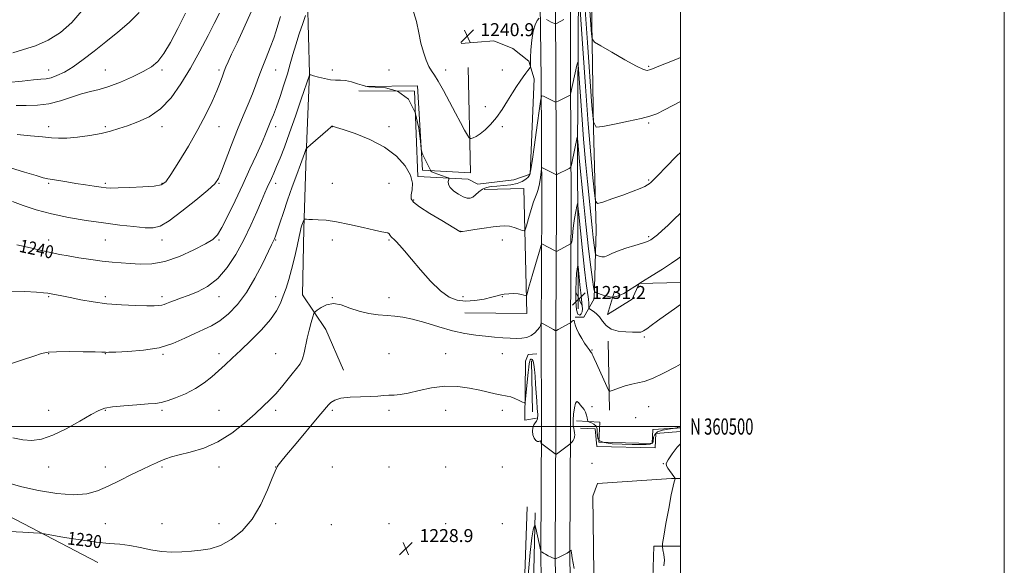
# Model space of a CAD drawing. Extents: x 2169800 to 2172700, y 359800 to 362700.
# Drawn here: x 2172092 to 2172700, y 360414 to 360751 of the extents above; entities that cross this region are included whole.
import ezdxf
from ezdxf.enums import TextEntityAlignment as Align

# ---------------------------------------------------------------- set-up
doc = ezdxf.new("R2010")
doc.units = 0
doc.header["$MEASUREMENT"] = 0
for name, color, linetype, lineweight in [('32000', 7, 'Continuous', 0), ('32001', 7, 'Continuous', 0), ('DTM HARD BREAKLINE', 7, 'Continuous', 0), ('DTM SPOT ELEVATION', 2, 'Continuous', 13), ('INDEX CONTOUR', 41, 'Continuous', 13), ('INDEX CONTOUR LABEL', 244, 'Continuous', 0), ('INTERMEDIATE CONTOUR', 44, 'Continuous', 0), ('INTERMEDIATE CONTOUR DEPRESSION', 44, 'Continuous', 0), ('SPOT ELEVATION', 7, 'Continuous', 0)]:
    doc.layers.add(name, color=color, linetype=linetype, lineweight=lineweight)
doc.styles.add('Style-ITALICS', font='ITALICS.shx')
doc.styles.add('Style-WORKING', font='WORKING.shx')

# ---------------------------------------------------------------- blocks, each defined once
blk = doc.blocks.new('SPOT')
at = {"layer": 'SPOT ELEVATION'}
for p, q in [((-3.91, -3.91), (3.82, 3.81)), ((-1.65, 3.77), (1.72, -3.93))]:
    blk.add_line(p, q, dxfattribs=at)

msp = doc.modelspace()

# ---------------------------------------------------------------- linework, layer by layer
at = {"layer": '32000', "flags": 128}
for points in [[(2169800, 359800), (2172700, 359800), (2172700, 362700), (2169800, 362700), (2169800, 359800)], [(2170000, 360000), (2172500, 360000), (2172500, 362500), (2170000, 362500), (2170000, 360000)], [(2170000, 360500), (2172500, 360500)]]:
    msp.add_lwpolyline(points, dxfattribs=at)
at = {"layer": 'DTM HARD BREAKLINE'}
for points in [[(2172402.75, 361637.41, 1272.15), (2172403.55, 361575.27, 1269.3), (2172404.18, 361501.04, 1265.68), (2172403.71, 361426.74, 1262.63), (2172403.89, 361354.47, 1259.5), (2172405.16, 361285.31, 1256.88), (2172406.2, 361214.42, 1254.16), (2172408.37, 361129.69, 1251.28), (2172409.22, 361054.64, 1249.14), (2172408.97, 360981.59, 1247.96), (2172410.48, 360896.69, 1245.27), (2172412.88, 360807.16, 1242.17), (2172414.09, 360714.32, 1238.44), (2172414.5, 360638.31, 1235.04), (2172414.05, 360558.34, 1231.77), (2172414.19, 360500.75, 1230.34), (2172413.74, 360421.39, 1227.95), (2172414.56, 360357.29, 1224.92), (2172418.91, 360325.41, 1224.49), (2172428.79, 360286.09, 1223.84), (2172438.33, 360258.58, 1223.62)], [(2172412.5, 361637.52, 1272.35), (2172413.3, 361575.37, 1269.5), (2172413.93, 361501.05, 1265.88), (2172413.46, 361426.72, 1262.83), (2172413.64, 361354.57, 1259.7), (2172414.91, 361285.47, 1257.08), (2172415.95, 361214.62, 1254.36), (2172418.12, 361129.87, 1251.48), (2172418.97, 361054.68, 1249.34), (2172418.72, 360981.66, 1248.16), (2172420.23, 360896.91, 1245.47), (2172422.63, 360807.38, 1242.37), (2172423.09, 360714.37, 1238.64), (2172423.5, 360638.31, 1235.24), (2172423.05, 360558.33, 1231.97), (2172423.19, 360500.74, 1230.54), (2172422.74, 360421.42, 1228.15), (2172423.55, 360357.96, 1225.12), (2172427.76, 360327.12, 1224.69), (2172437.42, 360288.67, 1224.04), (2172446.83, 360261.53, 1223.82)], [(2172422.25, 361637.63, 1272.15), (2172423.05, 361575.47, 1269.3), (2172423.68, 361501.06, 1265.68), (2172423.21, 361426.7, 1262.63), (2172423.39, 361354.67, 1259.5), (2172424.66, 361285.63, 1256.88), (2172425.7, 361214.82, 1254.16), (2172427.87, 361130.05, 1251.28), (2172428.72, 361054.72, 1249.14), (2172428.47, 360981.73, 1247.96), (2172429.98, 360897.13, 1245.27), (2172432.38, 360807.51, 1242.17), (2172432.09, 360714.42, 1238.44), (2172432.5, 360638.31, 1235.04), (2172432.05, 360558.32, 1231.77), (2172432.19, 360500.73, 1230.34), (2172431.74, 360421.45, 1227.95), (2172432.54, 360358.63, 1224.92), (2172436.61, 360328.83, 1224.49), (2172446.05, 360291.25, 1223.84), (2172455.33, 360264.48, 1223.62)], [(2172436.13, 360949.27, 1247.11), (2172439.54, 360889.51, 1247.97), (2172443.16, 360836.28, 1246.78), (2172445.08, 360762.61, 1244.91), (2172446.37, 360683.95, 1242), (2172448.05, 360621.14, 1239.33), (2172446.85, 360578.76, 1235.63), (2172440.36, 360567.45, 1232.48)], [(2172273.19, 360862.99, 1244.53), (2172270.12, 360797.58, 1242.53), (2172269.74, 360764.07, 1240.33), (2172271.01, 360717.85, 1238.04), (2172268.83, 360667.47, 1235.82), (2172267.56, 360621.94, 1233.72), (2172266.73, 360581.26, 1232.69), (2172281.12, 360559.8, 1231.31), (2172292.04, 360534.87, 1230.53)], [(2172436.87, 360572.65, 1230.61), (2172436.4, 360669.58, 1235.59), (2172437.02, 360770.2, 1239.89), (2172433.32, 360860.16, 1243.6)], [(2172396.46, 360733.19, 1241.52), (2172384.89, 360738.01, 1241.63), (2172364.56, 360736.34, 1240.65)], [(2172396.46, 360733.19, 1241.52), (2172406.42, 360725.36, 1240.19), (2172409.68, 360714.51, 1239.62), (2172407.29, 360655.8, 1238.08), (2172397.13, 360652.31, 1239), (2172374.95, 360649.48, 1238.91)], [(2172370.31, 360656.63, 1239.35), (2172368.99, 360721.57, 1241.37)], [(2172374.95, 360649.48, 1238.91), (2172368.93, 360652.7, 1239.18), (2172337.96, 360654.24, 1236.07), (2172335.75, 360706.93, 1237.42), (2172301.54, 360707.07, 1237.35)], [(2172305.7, 360709.85, 1238.02), (2172337.59, 360710.17, 1239), (2172340.72, 360658.18, 1237.72), (2172370.31, 360656.63, 1239.35)], [(2172378.89, 360646.25, 1237.44), (2172403.38, 360646.78, 1237.33), (2172405.2, 360569.82, 1233.46), (2172366.83, 360570.19, 1233.25)], [(2172500, 360588.924, 1234.543), (2172474.51, 360588.29, 1236), (2172470.14, 360578.57, 1235.47), (2172454.91, 360569.06, 1234.69), (2172459.27, 360583.63, 1236.48)], [(2172440.36, 360567.45, 1232.48), (2172435.04, 360567.44, 1232.02)], [(2172455.42, 360552.65, 1233.61), (2172456.22, 360510.13, 1231.42)], [(2172411.27, 360544.88, 1231.03), (2172405.95, 360544.41, 1231.12), (2172404.35, 360540.24, 1230.89), (2172403.98, 360503.96, 1229.65), (2172411.14, 360505.13, 1229.68)], [(2172408.59, 360509.05, 1228.07), (2172408.04, 360540.48, 1229.52)], [(2172435.9, 360503.42, 1229.37), (2172450.23, 360502.77, 1230.67), (2172449.57, 360490.28, 1230.79), (2172482.62, 360489.44, 1230.56), (2172483.06, 360498.23, 1230.6), (2172500, 360499.145, 1229.912)], [(2172500, 360497.01, 1228.242), (2172484.91, 360495.69, 1228.45), (2172484.47, 360486.91, 1228.61), (2172448.42, 360487.74, 1228.72), (2172447.47, 360498.6, 1229.18), (2172438.22, 360499.04, 1229.23)], [(2172140.35, 360416.15, 1229.11), (2172071.15, 360452.03, 1230.89), (2172019.07, 360484.72, 1232.22)], [(2172500, 360467.874, 1227.88), (2172494.48, 360467.96, 1228.09), (2172448.73, 360464.84, 1228.27), (2172445.98, 360456.98, 1228.55), (2172446.87, 360377.94, 1228.98), (2172447.87, 360349.52, 1227.63), (2172440.5, 360338.18, 1224.75)], [(2172405.3, 360450.42, 1228.82), (2172402.28, 360361.9, 1228.13), (2172403.26, 360343.18, 1225.98), (2172409.51, 360339.73, 1224.51), (2172409.56, 360411.15, 1227.12), (2172410.39, 360446.74, 1228.22)], [(2172455.27, 360348.38, 1227.79), (2172481.15, 360347.29, 1226.99), (2172483.5, 360426.1, 1228.32), (2172500, 360426.199, 1227.297)]]:
    msp.add_polyline3d(points, dxfattribs=at)
at = {"layer": 'DTM SPOT ELEVATION'}
for p in [(2172110.01, 360720.04, 1250.7), (2172145.01, 360720.04, 1248.93), (2172180.01, 360720.04, 1247.69), (2172215.01, 360720.04, 1244.31), (2172250.01, 360720.04, 1241.21), (2172285.01, 360720.04, 1238.5), (2172320.01, 360720.04, 1238.66), (2172355.01, 360720.04, 1240.53), (2172390.01, 360720.04, 1240.76), (2172480.39, 360722.21, 1244.17), (2172379.61, 360697.42, 1240.53), (2172480.39, 360687.21, 1241.75), (2172110.01, 360685.04, 1246.51), (2172145.01, 360685.04, 1246.24), (2172180.01, 360685.04, 1245.52), (2172215.01, 360685.04, 1243.28), (2172250.01, 360685.04, 1239.52), (2172285.01, 360685.04, 1235.98), (2172320.01, 360685.04, 1236.46), (2172390.01, 360685.04, 1239.72), (2172110.01, 360650.04, 1243.78), (2172145.01, 360650.04, 1244.25), (2172180.01, 360650.04, 1244.14), (2172215.01, 360650.04, 1241.9), (2172250.01, 360650.04, 1237.51), (2172285.01, 360650.04, 1235.1), (2172320.01, 360650.04, 1235.02), (2172480.39, 360652.21, 1240.16), (2172335.22, 360639.82, 1236.17), (2172364.1, 360620.42, 1236.01), (2172110.01, 360615.04, 1240.6), (2172145.01, 360615.04, 1241.07), (2172180.01, 360615.04, 1241.43), (2172215.01, 360615.04, 1239.83), (2172250.01, 360615.04, 1235.9), (2172285.01, 360615.04, 1233.38), (2172320.01, 360615.04, 1233.83), (2172390.01, 360615.04, 1235.45), (2172480.39, 360617.21, 1238.27), (2172110.01, 360580.04, 1237.84), (2172145.01, 360580.04, 1238.34), (2172180.01, 360580.04, 1238.39), (2172215.01, 360580.04, 1237.45), (2172250.01, 360580.04, 1234.52), (2172285.01, 360579.5, 1232.03), (2172320.01, 360579.5, 1232.64), (2172365.72, 360580.07, 1234.5), (2172390.01, 360580.04, 1233.91), (2172477.69, 360555.24, 1233.81), (2172445.39, 360547.21, 1232.1), (2172110.01, 360545.04, 1235.92), (2172145.01, 360545.04, 1235.95), (2172180.55, 360544.51, 1235.83), (2172215.01, 360545.04, 1234.46), (2172250.01, 360545.04, 1233.06), (2172320.01, 360545.04, 1230.69), (2172355.01, 360545.04, 1230.73), (2172390.01, 360545.04, 1231.11), (2172110.01, 360510.04, 1234.81), (2172145.01, 360510.04, 1233.88), (2172180.01, 360510.04, 1233.73), (2172215.01, 360510.04, 1232.92), (2172250.01, 360510.04, 1231.62), (2172285.01, 360510.04, 1229.73), (2172320.01, 360510.04, 1229.74), (2172355.01, 360510.04, 1229.31), (2172390.01, 360510.04, 1229.62), (2172445.39, 360512.21, 1230.36), (2172480.39, 360512.21, 1231.05), (2172472.29, 360505.57, 1230.74), (2172110.01, 360475.04, 1233.26), (2172145.01, 360475.04, 1232.6), (2172180.01, 360475.04, 1231.77), (2172215.01, 360475.04, 1231.47), (2172250.01, 360475.04, 1230.02), (2172285.01, 360475.04, 1229.19), (2172320.01, 360475.04, 1229.39), (2172355.01, 360475.04, 1228.85), (2172390.01, 360475.04, 1229), (2172445.39, 360477.21, 1228.62), (2172489.4, 360477.04, 1228.03), (2172145.01, 360440.04, 1230.98), (2172180.01, 360440.04, 1230.96), (2172215.01, 360440.04, 1230.77), (2172250.01, 360440.04, 1229.56), (2172284.48, 360439.5, 1229.55), (2172320.01, 360440.04, 1229.28), (2172355.01, 360440.04, 1228.79), (2172390.01, 360440.04, 1228.49)]:
    msp.add_point(p, dxfattribs=at)
at = {"layer": 'INDEX CONTOUR'}
for points in [[(2172437.674, 360763.083, 1240), (2172439.685, 360733.183, 1240), (2172441.307, 360709.863, 1240), (2172443.029, 360686.744, 1240), (2172444.62, 360667.697, 1240), (2172445.948, 360653.461, 1240), (2172446.9, 360643.995, 1240), (2172447.576, 360639.061, 1240), (2172448.91, 360637.624, 1240), (2172452.05, 360638.455, 1240), (2172457.656, 360640.429, 1240), (2172464.475, 360642.861, 1240), (2172470.774, 360645.172, 1240), (2172475.204, 360646.911, 1240), (2172477.967, 360648.137, 1240), (2172479.647, 360649.035, 1240), (2172480.779, 360649.786, 1240), (2172481.681, 360650.541, 1240), (2172482.62, 360651.444, 1240), (2172483.951, 360652.766, 1240), (2172486.417, 360655.273, 1240), (2172490.851, 360659.858, 1240), (2172497.781, 360666.979, 1240), (2172500, 360669.11, 1240)], [(2172084.768, 360712.269, 1250), (2172093.478, 360713.091, 1250), (2172100.481, 360713.825, 1250), (2172105.185, 360714.236, 1250), (2172108.425, 360714.573, 1250), (2172111.393, 360715.218, 1250), (2172115.079, 360716.517, 1250), (2172119.65, 360718.696, 1250), (2172125.071, 360721.955, 1250), (2172131.275, 360726.389, 1250), (2172138.072, 360731.686, 1250), (2172145.246, 360737.432, 1250), (2172152.542, 360743.298, 1250), (2172159.567, 360749.299, 1250), (2172165.893, 360755.528, 1250)], [(2172090.346, 360612.21, 1240), (2172098.644, 360610.219, 1240), (2172106.335, 360608.419, 1240), (2172112.12, 360607.146, 1240), (2172116.879, 360606.21, 1240), (2172122.038, 360605.292, 1240), (2172128.61, 360604.163, 1240), (2172135.963, 360602.986, 1240), (2172143.054, 360602.017, 1240), (2172149.132, 360601.429, 1240), (2172160.159, 360600.694, 1240), (2172166.404, 360600.243, 1240), (2172173.552, 360600.328, 1240), (2172181.719, 360601.735, 1240), (2172190.773, 360604.916, 1240), (2172199.566, 360608.998, 1240), (2172206.697, 360612.775, 1240), (2172211.24, 360615.508, 1240), (2172214.165, 360618.317, 1240), (2172216.915, 360622.79, 1240), (2172220.609, 360630.042, 1240), (2172225.063, 360639.306, 1240), (2172229.766, 360649.343, 1240), (2172234.243, 360659.018, 1240), (2172238.168, 360667.61, 1240), (2172241.251, 360674.501, 1240), (2172243.323, 360679.321, 1240), (2172245.855, 360685.52, 1240), (2172247.146, 360688.584, 1240), (2172248.707, 360692.39, 1240), (2172250.601, 360697.361, 1240), (2172252.831, 360703.704, 1240), (2172255.165, 360710.764, 1240), (2172257.312, 360717.671, 1240), (2172259.087, 360723.809, 1240), (2172260.708, 360729.567, 1240), (2172262.499, 360735.589, 1240), (2172264.65, 360742.216, 1240), (2172266.826, 360748.589, 1240), (2172268.563, 360753.546, 1240)], [(2172334.503, 360757.881, 1240), (2172336.988, 360749.915, 1240), (2172338.518, 360742.907, 1240), (2172339.779, 360736.618, 1240), (2172341.307, 360730.901, 1240), (2172343.034, 360725.966, 1240), (2172344.749, 360722.112, 1240), (2172346.34, 360719.381, 1240), (2172348.113, 360716.77, 1240), (2172350.479, 360713.014, 1240), (2172353.693, 360707.266, 1240), (2172357.393, 360700.324, 1240), (2172361.066, 360693.397, 1240), (2172364.258, 360687.513, 1240), (2172366.792, 360682.965, 1240), (2172368.551, 360679.865, 1240), (2172369.524, 360678.229, 1240), (2172370.11, 360677.691, 1240), (2172370.81, 360677.789, 1240), (2172372.042, 360678.182, 1240), (2172373.886, 360679.012, 1240), (2172376.339, 360680.54, 1240), (2172379.36, 360682.981, 1240), (2172382.774, 360686.353, 1240), (2172386.369, 360690.625, 1240), (2172389.942, 360695.668, 1240), (2172393.32, 360700.955, 1240), (2172396.339, 360705.861, 1240), (2172398.881, 360709.897, 1240), (2172401.014, 360713.127, 1240), (2172402.854, 360715.755, 1240), (2172404.478, 360717.939, 1240), (2172405.819, 360719.658, 1240), (2172407.289, 360721.492, 1240), (2172407.467, 360721.829, 1240), (2172407.464, 360722.146, 1240), (2172407.418, 360722.791, 1240), (2172407.407, 360724.352, 1240), (2172407.492, 360727.475, 1240), (2172407.742, 360732.481, 1240), (2172408.245, 360738.379, 1240), (2172409.095, 360743.859, 1240), (2172410.314, 360747.878, 1240), (2172411.637, 360750.491, 1240), (2172412.725, 360752.034, 1240)], [(2172417.244, 360751.169, 1240), (2172418.855, 360750.318, 1240), (2172420.298, 360749.577, 1240), (2172422.295, 360748.589, 1240), (2172422.77, 360748.392, 1240), (2172423.166, 360748.444, 1240), (2172423.824, 360748.789, 1240), (2172428.079, 360751.153, 1240)], [(2172085.74, 360435.19, 1230), (2172094.044, 360434.742, 1230), (2172100.612, 360434.377, 1230), (2172104.455, 360434.135, 1230), (2172107.378, 360433.776, 1230), (2172111.885, 360432.995, 1230), (2172119.718, 360431.617, 1230), (2172129.537, 360430, 1230), (2172139.242, 360428.636, 1230), (2172147.226, 360427.854, 1230), (2172153.87, 360427.333, 1230), (2172160.049, 360426.595, 1230), (2172166.459, 360425.327, 1230), (2172173.063, 360423.892, 1230), (2172179.641, 360422.826, 1230), (2172186.011, 360422.511, 1230), (2172192.154, 360422.746, 1230), (2172198.087, 360423.182, 1230), (2172203.869, 360423.632, 1230), (2172209.732, 360424.555, 1230), (2172215.949, 360426.573, 1230), (2172222.654, 360430.216, 1230), (2172229.422, 360435.649, 1230), (2172235.692, 360442.946, 1230), (2172240.98, 360451.863, 1230), (2172245.122, 360460.888, 1230), (2172248.029, 360468.192, 1230), (2172249.709, 360472.452, 1230), (2172250.535, 360474.38, 1230), (2172250.975, 360475.189, 1230), (2172251.573, 360476.075, 1230), (2172253.19, 360478.145, 1230), (2172256.76, 360482.483, 1230), (2172262.747, 360489.622, 1230), (2172275.773, 360505.082, 1230), (2172281.445, 360511.882, 1230), (2172282.68, 360513.329, 1230), (2172284.172, 360514.823, 1230), (2172286.564, 360516.305, 1230), (2172290.418, 360517.462, 1230), (2172296.002, 360518.077, 1230), (2172302.408, 360518.326, 1230), (2172308.435, 360518.481, 1230), (2172313.171, 360518.75, 1230), (2172316.853, 360519.071, 1230), (2172320.008, 360519.32, 1230), (2172323.176, 360519.452, 1230), (2172326.958, 360519.755, 1230), (2172331.971, 360520.599, 1230), (2172338.608, 360522.163, 1230), (2172346.372, 360523.859, 1230), (2172354.545, 360524.907, 1230), (2172362.477, 360524.75, 1230), (2172369.793, 360523.715, 1230), (2172376.189, 360522.35, 1230), (2172385.568, 360520.153, 1230), (2172388.728, 360519.494, 1230), (2172393.094, 360518.813, 1230), (2172395.216, 360518.245, 1230), (2172397.774, 360517.235, 1230), (2172400.374, 360516.036, 1230), (2172402.454, 360515.013, 1230), (2172403.611, 360514.541, 1230), (2172404.103, 360515.03, 1230), (2172404.352, 360516.9, 1230), (2172405.597, 360529.364, 1230), (2172406.012, 360533.37, 1230), (2172406.371, 360536.594, 1230), (2172406.682, 360538.94, 1230), (2172406.956, 360540.38, 1230), (2172407.237, 360541.133, 1230), (2172407.578, 360541.485, 1230), (2172408.011, 360541.621, 1230), (2172408.503, 360541.321, 1230), (2172409.003, 360540.264, 1230), (2172409.469, 360538.193, 1230), (2172409.89, 360535.093, 1230), (2172410.265, 360531.013, 1230), (2172410.597, 360526.083, 1230), (2172410.921, 360520.765, 1230), (2172411.273, 360515.605, 1230), (2172411.654, 360511.082, 1230), (2172411.898, 360507.431, 1230), (2172411.801, 360504.818, 1230), (2172411.238, 360503.272, 1230), (2172410.398, 360502.257, 1230), (2172409.552, 360501.093, 1230), (2172408.94, 360499.284, 1230), (2172408.697, 360497.049, 1230), (2172408.93, 360494.788, 1230), (2172409.679, 360492.86, 1230), (2172410.715, 360491.453, 1230), (2172411.74, 360490.714, 1230), (2172412.519, 360490.687, 1230), (2172413.063, 360491.01, 1230), (2172413.442, 360491.217, 1230), (2172413.718, 360490.97, 1230), (2172413.912, 360490.434, 1230), (2172414.108, 360489.584, 1230), (2172414.191, 360489.426, 1230), (2172414.357, 360489.289, 1230), (2172421.827, 360483.754, 1230), (2172422.726, 360483.104, 1230), (2172423.135, 360482.923, 1230), (2172423.402, 360483.05, 1230), (2172431.789, 360489.211, 1230), (2172432.214, 360489.566, 1230), (2172432.573, 360489.946, 1230), (2172433.136, 360490.592, 1230), (2172433.798, 360491.483, 1230), (2172434.36, 360492.535, 1230), (2172434.668, 360493.677, 1230), (2172434.749, 360494.888, 1230), (2172434.674, 360496.159, 1230), (2172434.509, 360497.465, 1230), (2172434.297, 360498.707, 1230), (2172433.877, 360500.658, 1230), (2172433.77, 360501.894, 1230), (2172433.815, 360504.122, 1230), (2172434.064, 360507.659, 1230), (2172434.524, 360511.525, 1230), (2172435.19, 360514.421, 1230), (2172436.049, 360515.384, 1230), (2172437.066, 360514.824, 1230), (2172438.198, 360513.491, 1230), (2172439.387, 360512.003, 1230), (2172440.515, 360510.447, 1230), (2172441.448, 360508.781, 1230), (2172442.09, 360507.012, 1230), (2172442.48, 360505.358, 1230), (2172442.694, 360504.09, 1230), (2172442.838, 360503.383, 1230), (2172443.142, 360503.032, 1230), (2172443.869, 360502.737, 1230), (2172445.155, 360502.232, 1230), (2172446.653, 360501.405, 1230), (2172447.89, 360500.175, 1230), (2172448.52, 360498.513, 1230), (2172448.7, 360496.586, 1230), (2172448.713, 360494.609, 1230), (2172448.927, 360492.779, 1230), (2172450.051, 360491.234, 1230), (2172452.879, 360490.088, 1230), (2172457.86, 360489.413, 1230), (2172464.057, 360489.09, 1230), (2172470.188, 360488.952, 1230), (2172475.191, 360488.877, 1230), (2172478.893, 360488.912, 1230), (2172481.341, 360489.146, 1230), (2172482.642, 360489.662, 1230), (2172483.149, 360490.519, 1230), (2172483.443, 360493.409, 1230), (2172484.149, 360495.163, 1230), (2172485.894, 360496.702, 1230), (2172488.927, 360497.771, 1230), (2172492.463, 360498.421, 1230), (2172495.457, 360498.777, 1230), (2172497.133, 360498.961, 1230), (2172497.776, 360499.074, 1230), (2172497.942, 360499.215, 1230), (2172498.094, 360499.448, 1230), (2172498.369, 360499.705, 1230), (2172498.814, 360499.882, 1230), (2172499.479, 360499.913, 1230), (2172500, 360499.896, 1230)]]:
    msp.add_polyline3d(points, dxfattribs=at)
at = {"layer": 'INTERMEDIATE CONTOUR'}
for points in [[(2172086.276, 360659.715, 1244), (2172094.967, 360657.04, 1244), (2172102.123, 360654.812, 1244), (2172106.614, 360653.519, 1244), (2172109.462, 360652.883, 1244), (2172116.142, 360651.794, 1244), (2172121.124, 360650.968, 1244), (2172126.765, 360650.052, 1244), (2172132.613, 360649.141, 1244), (2172138.051, 360648.325, 1244), (2172142.424, 360647.688, 1244), (2172145.456, 360647.3, 1244), (2172148.404, 360647.15, 1244), (2172152.912, 360647.211, 1244), (2172159.984, 360647.453, 1244), (2172168.088, 360647.836, 1244), (2172175.058, 360648.317, 1244), (2172179.392, 360649.065, 1244), (2172182.242, 360651.08, 1244), (2172185.427, 360655.572, 1244), (2172190.278, 360663.281, 1244), (2172196.183, 360673.058, 1244), (2172202.041, 360683.284, 1244), (2172206.953, 360692.589, 1244), (2172210.814, 360700.598, 1244), (2172213.718, 360707.184, 1244), (2172215.788, 360712.301, 1244), (2172217.244, 360716.217, 1244), (2172218.337, 360719.278, 1244), (2172219.351, 360721.944, 1244), (2172220.722, 360725.126, 1244), (2172222.92, 360729.848, 1244), (2172226.262, 360736.849, 1244), (2172230.449, 360745.732, 1244), (2172235.025, 360755.813, 1244)], [(2172087.876, 360730.668, 1252), (2172094.38, 360732.539, 1252), (2172101.821, 360734.939, 1252), (2172109.592, 360738.35, 1252), (2172117.147, 360743.144, 1252), (2172124.187, 360749.273, 1252), (2172130.474, 360756.584, 1252)], [(2172089.923, 360698.177, 1248), (2172096.141, 360698.19, 1248), (2172102.94, 360698.367, 1248), (2172110.038, 360699.199, 1248), (2172117.152, 360700.98, 1248), (2172130.21, 360705.297, 1248), (2172135.723, 360706.723, 1248), (2172141.109, 360707.973, 1248), (2172147.143, 360709.731, 1248), (2172154.284, 360712.468, 1248), (2172161.725, 360715.789, 1248), (2172168.343, 360719.081, 1248), (2172173.348, 360722.009, 1248), (2172177.273, 360725.336, 1248), (2172180.982, 360730.103, 1248), (2172185.155, 360737.037, 1248), (2172189.735, 360745.618, 1248), (2172194.48, 360755.012, 1248)], [(2172090.488, 360680.189, 1246), (2172098.673, 360679.428, 1246), (2172106.146, 360678.711, 1246), (2172111.617, 360678.142, 1246), (2172116.081, 360677.852, 1246), (2172121.109, 360677.981, 1246), (2172127.795, 360678.619, 1246), (2172135.332, 360679.651, 1246), (2172142.437, 360680.91, 1246), (2172148.209, 360682.275, 1246), (2172153.269, 360683.81, 1246), (2172158.621, 360685.627, 1246), (2172164.995, 360687.915, 1246), (2172172.016, 360691.187, 1246), (2172179.038, 360696.035, 1246), (2172185.555, 360702.875, 1246), (2172191.641, 360711.417, 1246), (2172197.51, 360721.195, 1246), (2172203.238, 360731.573, 1246), (2172208.332, 360741.228, 1246), (2172212.159, 360748.667, 1246), (2172215.383, 360755.015, 1246)], [(2172441.149, 360757.071, 1242), (2172442.578, 360736.891, 1242), (2172445.376, 360697.793, 1242), (2172446.286, 360688.094, 1242), (2172448.013, 360684.802, 1242), (2172452.04, 360685.096, 1242), (2172459.217, 360686.554, 1242), (2172467.876, 360688.354, 1242), (2172475.719, 360690.076, 1242), (2172481.146, 360691.476, 1242), (2172485.349, 360693.03, 1242), (2172490.219, 360695.386, 1242), (2172500, 360700.47, 1242)], [(2172444.176, 360756.459, 1244), (2172445.173, 360742.341, 1244), (2172445.59, 360739.179, 1244), (2172447.064, 360737.244, 1244), (2172450.857, 360734.879, 1244), (2172457.64, 360730.936, 1244), (2172465.716, 360726.318, 1244), (2172472.795, 360722.436, 1244), (2172477.174, 360720.359, 1244), (2172479.494, 360719.786, 1244), (2172480.979, 360720.071, 1244), (2172482.77, 360720.722, 1244), (2172485.66, 360721.852, 1244), (2172490.355, 360723.728, 1244), (2172497.249, 360726.541, 1244), (2172500, 360727.755, 1244)], [(2172087.595, 360638.764, 1242), (2172094.219, 360636.444, 1242), (2172102.31, 360633.773, 1242), (2172111.698, 360631.164, 1242), (2172122.133, 360628.949, 1242), (2172133.056, 360627.126, 1242), (2172143.831, 360625.611, 1242), (2172153.84, 360624.343, 1242), (2172162.554, 360623.351, 1242), (2172169.46, 360622.689, 1242), (2172174.427, 360622.549, 1242), (2172178.825, 360623.678, 1242), (2172184.404, 360626.96, 1242), (2172192.261, 360632.81, 1242), (2172200.89, 360639.756, 1242), (2172208.135, 360645.856, 1242), (2172212.457, 360649.831, 1242), (2172214.804, 360653.054, 1242), (2172216.735, 360657.564, 1242), (2172222.909, 360673.869, 1242), (2172226.56, 360683.236, 1242), (2172230.027, 360691.669, 1242), (2172233.135, 360698.992, 1242), (2172235.771, 360705.302, 1242), (2172237.898, 360710.777, 1242), (2172239.8, 360715.943, 1242), (2172241.838, 360721.413, 1242), (2172244.243, 360727.572, 1242), (2172246.738, 360733.885, 1242), (2172248.909, 360739.592, 1242), (2172250.454, 360744.116, 1242), (2172251.503, 360747.612, 1242), (2172252.298, 360750.418, 1242), (2172253.06, 360752.916, 1242)], [(2172086.583, 360583.511, 1238), (2172095.216, 360583.269, 1238), (2172102.39, 360582.88, 1238), (2172106.813, 360582.542, 1238), (2172109.355, 360582.224, 1238), (2172111.43, 360581.839, 1238), (2172118.151, 360580.562, 1238), (2172123.31, 360579.547, 1238), (2172129.8, 360578.262, 1238), (2172137.431, 360576.918, 1238), (2172145.943, 360575.788, 1238), (2172154.943, 360575.076, 1238), (2172163.477, 360574.717, 1238), (2172170.461, 360574.579, 1238), (2172175.122, 360574.556, 1238), (2172177.941, 360574.658, 1238), (2172179.711, 360574.92, 1238), (2172181.157, 360575.37, 1238), (2172182.717, 360576.007, 1238), (2172184.759, 360576.822, 1238), (2172187.603, 360577.829, 1238), (2172191.362, 360579.12, 1238), (2172196.103, 360580.809, 1238), (2172201.797, 360583.08, 1238), (2172208.036, 360586.39, 1238), (2172214.313, 360591.265, 1238), (2172220.205, 360598.033, 1238), (2172225.603, 360606.22, 1238), (2172230.476, 360615.156, 1238), (2172234.783, 360624.152, 1238), (2172238.431, 360632.451, 1238), (2172241.314, 360639.279, 1238), (2172243.396, 360644.121, 1238), (2172244.913, 360647.507, 1238), (2172247.45, 360653.008, 1238), (2172248.899, 360656.265, 1238), (2172250.647, 360660.359, 1238), (2172252.81, 360665.641, 1238), (2172255.459, 360672.453, 1238), (2172258.658, 360681.134, 1238), (2172262.341, 360691.602, 1238), (2172265.942, 360702.093, 1238), (2172270.904, 360716.714, 1238), (2172271.023, 360716.988, 1238), (2172271.173, 360717.019, 1238), (2172271.843, 360716.908, 1238), (2172273.518, 360716.482, 1238), (2172276.48, 360715.657, 1238), (2172280.194, 360714.709, 1238), (2172283.92, 360713.999, 1238), (2172287.121, 360713.762, 1238), (2172290.066, 360713.706, 1238), (2172293.229, 360713.411, 1238), (2172296.887, 360712.591, 1238), (2172300.549, 360711.503, 1238), (2172303.534, 360710.536, 1238), (2172305.523, 360709.98, 1238), (2172307.663, 360709.706, 1238), (2172311.468, 360709.483, 1238), (2172317.861, 360708.9, 1238), (2172325.404, 360706.83, 1238), (2172332.073, 360701.964, 1238), (2172336.317, 360693.678, 1238), (2172338.493, 360684.085, 1238), (2172339.434, 360675.981, 1238), (2172339.893, 360671.385, 1238), (2172340.298, 360669.216, 1238), (2172340.997, 360667.613, 1238), (2172345.857, 360657.784, 1238), (2172345.994, 360657.595, 1238), (2172346.553, 360657.235, 1238), (2172347.916, 360656.619, 1238), (2172350.274, 360655.72, 1238), (2172353.017, 360654.737, 1238), (2172355.338, 360653.924, 1238), (2172356.625, 360653.439, 1238), (2172357.039, 360653.03, 1238), (2172356.935, 360652.345, 1238), (2172356.698, 360651.12, 1238), (2172356.83, 360649.428, 1238), (2172357.861, 360647.429, 1238), (2172360.113, 360645.304, 1238), (2172363.061, 360643.326, 1238), (2172365.965, 360641.791, 1238), (2172368.266, 360640.95, 1238), (2172370.102, 360640.877, 1238), (2172371.784, 360641.602, 1238), (2172373.577, 360643.064, 1238), (2172375.559, 360644.848, 1238), (2172377.757, 360646.451, 1238), (2172380.226, 360647.488, 1238), (2172383.133, 360648.054, 1238), (2172386.669, 360648.363, 1238), (2172390.889, 360648.631, 1238), (2172395.307, 360649.065, 1238), (2172399.3, 360649.876, 1238), (2172402.373, 360651.172, 1238), (2172404.548, 360652.66, 1238), (2172405.974, 360653.948, 1238), (2172406.846, 360655.042, 1238), (2172407.543, 360657.542, 1238), (2172408.489, 360663.448, 1238), (2172409.959, 360673.82, 1238), (2172411.63, 360685.976, 1238), (2172413.032, 360696.293, 1238), (2172413.86, 360702.034, 1238), (2172414.468, 360704.001, 1238), (2172415.38, 360703.878, 1238), (2172422.9, 360700.185, 1238), (2172423.136, 360700.116, 1238), (2172423.54, 360700.25, 1238), (2172424.457, 360700.703, 1238), (2172431.937, 360704.468, 1238), (2172432.086, 360704.558, 1238), (2172432.165, 360704.711, 1238), (2172432.245, 360705.058, 1238), (2172436.082, 360722.895, 1238), (2172436.571, 360724.747, 1238), (2172436.891, 360723.342, 1238), (2172437.314, 360717.475, 1238), (2172438.051, 360706.548, 1238), (2172439.054, 360692.375, 1238), (2172440.208, 360677.379, 1238), (2172441.411, 360663.561, 1238), (2172442.592, 360651.253, 1238), (2172444.647, 360630.855, 1238), (2172445.467, 360622.854, 1238), (2172446.151, 360616.541, 1238), (2172446.704, 360612.009, 1238), (2172447.124, 360609.009, 1238), (2172447.406, 360607.212, 1238), (2172447.591, 360606.279, 1238), (2172447.891, 360605.842, 1238), (2172448.563, 360605.528, 1238), (2172449.786, 360605.078, 1238), (2172451.416, 360604.707, 1238), (2172453.23, 360604.745, 1238), (2172455.144, 360605.434, 1238), (2172457.616, 360606.667, 1238), (2172461.242, 360608.248, 1238), (2172466.306, 360609.979, 1238), (2172471.857, 360611.66, 1238), (2172476.631, 360613.088, 1238), (2172479.729, 360614.16, 1238), (2172481.708, 360615.158, 1238), (2172483.487, 360616.463, 1238), (2172485.816, 360618.386, 1238), (2172488.758, 360620.945, 1238), (2172492.205, 360624.085, 1238), (2172496.036, 360627.724, 1238), (2172500, 360631.585, 1238)], [(2172085.781, 360538.481, 1236), (2172093.793, 360541.128, 1236), (2172100.72, 360543.518, 1236), (2172105.515, 360545.063, 1236), (2172109.557, 360545.858, 1236), (2172114.825, 360546.167, 1236), (2172122.59, 360546.225, 1236), (2172131.267, 360546.148, 1236), (2172138.559, 360546.022, 1236), (2172142.754, 360545.919, 1236), (2172144.486, 360545.848, 1236), (2172144.975, 360545.802, 1236), (2172145.448, 360545.783, 1236), (2172147.169, 360545.819, 1236), (2172151.405, 360545.945, 1236), (2172158.919, 360546.25, 1236), (2172168.437, 360547.038, 1236), (2172178.18, 360548.665, 1236), (2172186.706, 360551.317, 1236), (2172193.933, 360554.486, 1236), (2172200.117, 360557.493, 1236), (2172205.54, 360559.896, 1236), (2172210.573, 360562.208, 1236), (2172215.611, 360565.177, 1236), (2172220.95, 360569.447, 1236), (2172226.486, 360575.239, 1236), (2172232.014, 360582.668, 1236), (2172237.291, 360591.545, 1236), (2172241.906, 360600.46, 1236), (2172247.511, 360612.029, 1236), (2172248.553, 360614.095, 1236), (2172249.04, 360615.026, 1236), (2172249.43, 360615.881, 1236), (2172250.012, 360617.449, 1236), (2172251.027, 360620.457, 1236), (2172252.661, 360625.417, 1236), (2172254.849, 360632.008, 1236), (2172257.474, 360639.701, 1236), (2172260.362, 360647.873, 1236), (2172263.137, 360655.534, 1236), (2172265.37, 360661.604, 1236), (2172267.915, 360668.411, 1236), (2172268.825, 360671.017, 1236), (2172269.051, 360671.481, 1236), (2172269.783, 360672.217, 1236), (2172271.651, 360673.855, 1236), (2172282.252, 360683.051, 1236), (2172284.143, 360684.663, 1236), (2172284.873, 360685.25, 1236), (2172285.028, 360685.333, 1236), (2172285.22, 360685.329, 1236), (2172285.414, 360685.301, 1236), (2172285.905, 360685.169, 1236), (2172287.665, 360684.609, 1236), (2172291.856, 360683.23, 1236), (2172299.142, 360680.723, 1236), (2172308.2, 360677.089, 1236), (2172317.212, 360672.406, 1236), (2172324.639, 360666.841, 1236), (2172330.061, 360660.898, 1236), (2172333.339, 360655.172, 1236), (2172334.515, 360650.167, 1236), (2172334.352, 360646.046, 1236), (2172333.794, 360642.884, 1236), (2172333.773, 360640.599, 1236), (2172335.179, 360638.474, 1236), (2172338.888, 360635.634, 1236), (2172345.274, 360631.544, 1236), (2172352.687, 360627.04, 1236), (2172363.869, 360620.361, 1236), (2172364.151, 360620.222, 1236), (2172364.409, 360620.25, 1236), (2172365.496, 360620.426, 1236), (2172368.216, 360620.852, 1236), (2172373.008, 360621.578, 1236), (2172378.854, 360622.439, 1236), (2172384.372, 360623.219, 1236), (2172388.524, 360623.726, 1236), (2172391.651, 360623.859, 1236), (2172394.438, 360623.55, 1236), (2172397.374, 360622.789, 1236), (2172400.165, 360621.831, 1236), (2172402.325, 360620.997, 1236), (2172403.544, 360620.661, 1236), (2172404.231, 360621.419, 1236), (2172404.978, 360623.919, 1236), (2172406.217, 360628.45, 1236), (2172407.76, 360633.851, 1236), (2172409.264, 360638.601, 1236), (2172410.462, 360641.639, 1236), (2172411.396, 360643.745, 1236), (2172412.186, 360646.161, 1236), (2172412.919, 360649.737, 1236), (2172413.556, 360653.758, 1236), (2172414.292, 360658.978, 1236), (2172414.49, 360659.615, 1236), (2172414.785, 360659.575, 1236), (2172422.305, 360655.858, 1236), (2172423.095, 360655.48, 1236), (2172423.474, 360655.385, 1236), (2172423.765, 360655.491, 1236), (2172431.244, 360659.231, 1236), (2172432.067, 360659.731, 1236), (2172432.51, 360660.58, 1236), (2172432.95, 360662.505, 1236), (2172436.346, 360678.65, 1236), (2172436.429, 360678.965, 1236), (2172436.483, 360678.726, 1236), (2172436.556, 360677.728, 1236), (2172436.851, 360673.458, 1236), (2172437.048, 360670.907, 1236), (2172437.288, 360668.201, 1236), (2172437.734, 360663.625, 1236), (2172439.963, 360641.243, 1236), (2172441.636, 360624.904, 1236), (2172443.295, 360609.626, 1236), (2172444.68, 360598.277, 1236), (2172445.731, 360590.768, 1236), (2172446.438, 360586.269, 1236), (2172446.845, 360583.954, 1236), (2172447.211, 360583.015, 1236), (2172447.851, 360582.645, 1236), (2172448.997, 360582.193, 1236), (2172450.554, 360581.62, 1236), (2172452.349, 360581.04, 1236), (2172454.197, 360580.549, 1236), (2172455.868, 360580.172, 1236), (2172457.127, 360579.916, 1236), (2172457.852, 360579.789, 1236), (2172458.378, 360579.804, 1236), (2172459.157, 360579.973, 1236), (2172460.548, 360580.332, 1236), (2172462.548, 360581.008, 1236), (2172465.058, 360582.152, 1236), (2172468.057, 360583.897, 1236), (2172471.805, 360586.31, 1236), (2172476.634, 360589.438, 1236), (2172482.643, 360593.227, 1236), (2172488.969, 360597.195, 1236), (2172494.516, 360600.76, 1236), (2172498.431, 360603.455, 1236), (2172500, 360604.642, 1236)], [(2172087.837, 360493.099, 1234), (2172093.899, 360491.811, 1234), (2172099.619, 360491.394, 1234), (2172105.589, 360492.208, 1234), (2172112.521, 360494.583, 1234), (2172120.755, 360498.585, 1234), (2172129.143, 360503.245, 1234), (2172136.166, 360507.33, 1234), (2172140.879, 360509.915, 1234), (2172144.639, 360511.302, 1234), (2172149.381, 360512.103, 1234), (2172156.39, 360512.809, 1234), (2172164.364, 360513.454, 1234), (2172171.35, 360513.955, 1234), (2172176.001, 360514.304, 1234), (2172179.354, 360514.805, 1234), (2172183.049, 360515.836, 1234), (2172188.282, 360517.684, 1234), (2172194.488, 360520.264, 1234), (2172200.662, 360523.398, 1234), (2172206.014, 360526.911, 1234), (2172210.626, 360530.625, 1234), (2172214.795, 360534.369, 1234), (2172218.854, 360538.081, 1234), (2172223.261, 360542.144, 1234), (2172228.51, 360547.053, 1234), (2172234.82, 360553.088, 1234), (2172241.325, 360559.657, 1234), (2172246.885, 360565.954, 1234), (2172250.67, 360571.376, 1234), (2172253.081, 360576.147, 1234), (2172254.827, 360580.694, 1234), (2172256.497, 360585.434, 1234), (2172258.206, 360590.73, 1234), (2172259.949, 360596.937, 1234), (2172261.691, 360604.133, 1234), (2172263.288, 360611.316, 1234), (2172264.566, 360617.213, 1234), (2172265.409, 360620.909, 1234), (2172265.942, 360622.937, 1234), (2172266.348, 360624.188, 1234), (2172267.485, 360627.345, 1234), (2172267.678, 360627.811, 1234), (2172267.887, 360627.968, 1234), (2172268.291, 360627.949, 1234), (2172269.084, 360627.872, 1234), (2172270.518, 360627.781, 1234), (2172272.857, 360627.705, 1234), (2172276.359, 360627.616, 1234), (2172281.249, 360627.261, 1234), (2172287.744, 360626.331, 1234), (2172295.767, 360624.671, 1234), (2172304.056, 360622.727, 1234), (2172311.053, 360621.099, 1234), (2172315.599, 360620.217, 1234), (2172318.113, 360619.812, 1234), (2172319.413, 360619.454, 1234), (2172320.209, 360618.811, 1234), (2172320.785, 360617.975, 1234), (2172321.32, 360617.143, 1234), (2172321.989, 360616.421, 1234), (2172322.966, 360615.54, 1234), (2172324.419, 360614.141, 1234), (2172326.54, 360611.867, 1234), (2172329.6, 360608.379, 1234), (2172333.885, 360603.341, 1234), (2172339.5, 360596.718, 1234), (2172345.793, 360589.671, 1234), (2172351.917, 360583.659, 1234), (2172357.273, 360579.807, 1234), (2172362.231, 360577.904, 1234), (2172367.4, 360577.406, 1234), (2172373.142, 360577.797, 1234), (2172378.825, 360578.69, 1234), (2172383.565, 360579.73, 1234), (2172386.774, 360580.619, 1234), (2172389.036, 360581.293, 1234), (2172391.237, 360581.747, 1234), (2172394.019, 360581.977, 1234), (2172397.079, 360582, 1234), (2172399.878, 360581.835, 1234), (2172401.988, 360581.513, 1234), (2172403.421, 360581.134, 1234), (2172404.301, 360580.814, 1234), (2172404.776, 360580.712, 1234), (2172405.092, 360581.194, 1234), (2172405.518, 360582.67, 1234), (2172406.275, 360585.45, 1234), (2172407.381, 360589.428, 1234), (2172408.803, 360594.391, 1234), (2172410.46, 360600.001, 1234), (2172413.36, 360609.602, 1234), (2172414.08, 360611.896, 1234), (2172414.47, 360612.673, 1234), (2172414.863, 360612.599, 1234), (2172422.341, 360608.52, 1234), (2172423.056, 360608.152, 1234), (2172423.452, 360608.088, 1234), (2172423.867, 360608.272, 1234), (2172432.077, 360612.721, 1234), (2172432.371, 360612.901, 1234), (2172432.527, 360613.042, 1234), (2172432.741, 360613.315, 1234), (2172432.999, 360613.959, 1234), (2172433.23, 360615.23, 1234), (2172433.4, 360617.336, 1234), (2172433.612, 360620.281, 1234), (2172434.005, 360624.02, 1234), (2172434.657, 360628.377, 1234), (2172435.41, 360632.652, 1234), (2172436.046, 360636.01, 1234), (2172436.43, 360637.564, 1234), (2172436.762, 360636.208, 1234), (2172437.328, 360630.777, 1234), (2172438.322, 360620.795, 1234), (2172439.578, 360608.521, 1234), (2172440.837, 360596.902, 1234), (2172441.886, 360588.26, 1234), (2172443.191, 360578.585, 1234), (2172443.447, 360576.047, 1234), (2172443.521, 360574.455, 1234), (2172443.511, 360573.552, 1234), (2172443.54, 360573.072, 1234), (2172443.832, 360572.717, 1234), (2172446.111, 360571.208, 1234), (2172448.019, 360569.702, 1234), (2172450.033, 360567.619, 1234), (2172451.968, 360565.012, 1234), (2172454.225, 360562.344, 1234), (2172457.347, 360560.181, 1234), (2172461.623, 360558.934, 1234), (2172466.339, 360558.403, 1234), (2172470.525, 360558.23, 1234), (2172473.473, 360558.161, 1234), (2172475.519, 360558.33, 1234), (2172477.258, 360558.974, 1234), (2172479.255, 360560.292, 1234), (2172481.96, 360562.362, 1234), (2172485.79, 360565.226, 1234), (2172490.896, 360568.82, 1234), (2172496.356, 360572.647, 1234), (2172500, 360575.374, 1234)], [(2172085.284, 360465.001, 1232), (2172093.47, 360462.722, 1232), (2172103.754, 360460.495, 1232), (2172114.969, 360458.73, 1232), (2172125.295, 360457.946, 1232), (2172133.429, 360458.531, 1232), (2172140.117, 360460.359, 1232), (2172146.617, 360463.174, 1232), (2172153.824, 360466.668, 1232), (2172161.167, 360470.322, 1232), (2172167.711, 360473.564, 1232), (2172172.757, 360475.964, 1232), (2172176.547, 360477.663, 1232), (2172179.56, 360478.945, 1232), (2172182.34, 360480.069, 1232), (2172185.697, 360481.211, 1232), (2172190.51, 360482.523, 1232), (2172197.36, 360484.216, 1232), (2172205.647, 360486.731, 1232), (2172214.472, 360490.569, 1232), (2172223.017, 360495.966, 1232), (2172230.785, 360502.098, 1232), (2172237.356, 360507.878, 1232), (2172242.477, 360512.511, 1232), (2172246.555, 360516.382, 1232), (2172250.162, 360520.174, 1232), (2172253.74, 360524.369, 1232), (2172260.372, 360532.608, 1232), (2172263.044, 360535.849, 1232), (2172265.176, 360538.75, 1232), (2172266.747, 360541.833, 1232), (2172267.796, 360545.512, 1232), (2172269.493, 360554.538, 1232), (2172270.702, 360559.56, 1232), (2172272.008, 360564.217, 1232), (2172273.08, 360567.772, 1232), (2172273.742, 360569.762, 1232), (2172274.433, 360570.83, 1232), (2172275.745, 360571.888, 1232), (2172278.139, 360573.545, 1232), (2172281.547, 360575.183, 1232), (2172285.769, 360575.879, 1232), (2172290.617, 360575.004, 1232), (2172295.959, 360573.14, 1232), (2172301.674, 360571.158, 1232), (2172307.603, 360569.757, 1232), (2172313.441, 360568.921, 1232), (2172318.846, 360568.456, 1232), (2172323.682, 360568.128, 1232), (2172328.65, 360567.548, 1232), (2172334.655, 360566.286, 1232), (2172342.284, 360564.096, 1232), (2172350.847, 360561.462, 1232), (2172359.329, 360559.052, 1232), (2172366.925, 360557.38, 1232), (2172373.643, 360556.344, 1232), (2172379.701, 360555.69, 1232), (2172385.269, 360555.201, 1232), (2172390.336, 360554.82, 1232), (2172394.848, 360554.527, 1232), (2172398.777, 360554.342, 1232), (2172402.198, 360554.438, 1232), (2172405.213, 360555.032, 1232), (2172407.889, 360556.249, 1232), (2172410.143, 360557.87, 1232), (2172411.855, 360559.59, 1232), (2172412.957, 360561.139, 1232), (2172413.571, 360562.398, 1232), (2172413.876, 360563.288, 1232), (2172414.076, 360563.734, 1232), (2172414.517, 360563.698, 1232), (2172415.577, 360563.148, 1232), (2172421.559, 360559.881, 1232), (2172422.667, 360559.336, 1232), (2172423.445, 360559.335, 1232), (2172424.559, 360559.878, 1232), (2172431.653, 360563.722, 1232), (2172432.16, 360564.053, 1232), (2172433.105, 360564.954, 1232), (2172433.774, 360565.401, 1232), (2172434.338, 360565.344, 1232), (2172434.684, 360564.462, 1232), (2172435.074, 360562.778, 1232), (2172435.853, 360560.401, 1232), (2172437.255, 360557.486, 1232), (2172439.043, 360554.394, 1232), (2172440.862, 360551.532, 1232), (2172442.415, 360549.231, 1232), (2172443.628, 360547.524, 1232), (2172445.001, 360545.677, 1232), (2172445.315, 360545.214, 1232), (2172445.598, 360544.693, 1232), (2172446.027, 360543.797, 1232), (2172446.827, 360542.05, 1232), (2172448.221, 360538.936, 1232), (2172454.504, 360524.784, 1232), (2172455.656, 360522.433, 1232), (2172456.699, 360521.804, 1232), (2172458.527, 360522.362, 1232), (2172461.751, 360523.584, 1232), (2172465.844, 360525.014, 1232), (2172469.994, 360526.213, 1232), (2172473.69, 360526.952, 1232), (2172477.615, 360527.829, 1232), (2172482.752, 360529.652, 1232), (2172489.653, 360532.916, 1232), (2172497.146, 360536.861, 1232), (2172500, 360538.424, 1232)], [(2172489.863, 360414.057, 1228), (2172490.235, 360417.522, 1228), (2172489.824, 360421.065, 1228), (2172489.2, 360423.904, 1228), (2172488.861, 360425.7, 1228), (2172489, 360427.88, 1228), (2172489.735, 360432.313, 1228), (2172491.099, 360440.126, 1228), (2172492.765, 360449.487, 1228), (2172494.322, 360457.823, 1228), (2172495.443, 360463.16, 1228), (2172496.151, 360465.923, 1228), (2172496.556, 360467.139, 1228), (2172496.727, 360467.736, 1228), (2172496.572, 360468.254, 1228), (2172495.958, 360469.137, 1228), (2172492.174, 360474.308, 1228), (2172491.331, 360475.658, 1228), (2172491.288, 360477.133, 1228), (2172492.409, 360479.458, 1228), (2172494.867, 360483.06, 1228), (2172498.066, 360487.182, 1228), (2172500, 360489.381, 1228)], [(2172405.934, 360408.024, 1228), (2172407.143, 360422.296, 1228), (2172408.231, 360431.422, 1228), (2172409.118, 360436.165, 1228), (2172409.746, 360438.265, 1228), (2172410.1, 360439.136, 1228), (2172410.349, 360438.903, 1228), (2172410.707, 360437.366, 1228), (2172413.731, 360423.19, 1228), (2172413.856, 360422.987, 1228), (2172414.123, 360422.775, 1228), (2172414.634, 360422.409, 1228), (2172415.482, 360421.866, 1228), (2172416.748, 360421.153, 1228), (2172418.436, 360420.305, 1228), (2172420.21, 360419.463, 1228), (2172422.447, 360418.434, 1228), (2172422.759, 360418.309, 1228), (2172422.849, 360418.315, 1228), (2172422.975, 360418.382, 1228), (2172425.559, 360419.61, 1228), (2172427.229, 360420.417, 1228), (2172428.816, 360421.23, 1228), (2172430.03, 360421.925, 1228), (2172430.86, 360422.463, 1228), (2172431.645, 360423.034, 1228), (2172431.794, 360423.163, 1228), (2172432.19, 360423.568, 1228), (2172432.461, 360423.67, 1228), (2172432.655, 360423.348, 1228), (2172432.766, 360422.152, 1228), (2172433.178, 360418.966, 1228), (2172434.373, 360412.507, 1228)]]:
    msp.add_polyline3d(points, dxfattribs=at)
at = {"layer": 'INTERMEDIATE CONTOUR DEPRESSION'}
msp.add_polyline3d([(2172435.633, 360590.038, 1232), (2172435.944, 360594.411, 1232), (2172436.269, 360597.116, 1232), (2172436.532, 360598.629, 1232), (2172436.689, 360599.267, 1232), (2172436.826, 360598.711, 1232), (2172437.059, 360596.484, 1232), (2172437.465, 360592.391, 1232), (2172437.98, 360587.358, 1232), (2172438.497, 360582.594, 1232), (2172439.244, 360576.46, 1232), (2172439.442, 360574.423, 1232), (2172439.494, 360572.54, 1232), (2172439.305, 360570.852, 1232), (2172438.759, 360569.499, 1232), (2172437.819, 360568.74, 1232), (2172436.744, 360569.298, 1232), (2172435.871, 360572.015, 1232), (2172435.454, 360577.308, 1232), (2172435.424, 360583.886, 1232), (2172435.633, 360590.038, 1232)], dxfattribs=at)

# ---------------------------------------------------------------- block references
at = {"layer": 'SPOT ELEVATION'}
for p in [(2172368.438, 360740.876, 1240.935), (2172437.346, 360578.74, 1231.199), (2172330.46, 360424.71, 1228.9)]:
    msp.add_blockref('SPOT', p, dxfattribs=at)

# ---------------------------------------------------------------- texts
at = {"layer": '32001', "style": 'Style-WORKING', "width": 0.67}
msp.add_text('N 360500', height=10, dxfattribs=at).set_placement((2172506, 360500), align=Align.MIDDLE_LEFT)
at = {"layer": 'INDEX CONTOUR LABEL', "style": 'Style-ITALICS', "width": 0.875}
for s, rotation, p in [('1240', 347.9, (2172091.285, 360607.873, 1240)), ('1230', 353, (2172121.134, 360427.333, 1230))]:
    msp.add_text(s, height=8, rotation=rotation, dxfattribs=at).set_placement(p)
at = {"layer": 'SPOT ELEVATION', "style": 'Style-ITALICS'}
for s, p in [('1240.9', (2172376.438, 360740.876, 1240.935)), ('1231.2', (2172445.346, 360578.74, 1231.199)), ('1228.9', (2172338.88, 360428.71, 1228.9))]:
    msp.add_text(s, height=8, dxfattribs=at).set_placement(p)

doc.saveas('drawing.dxf')
